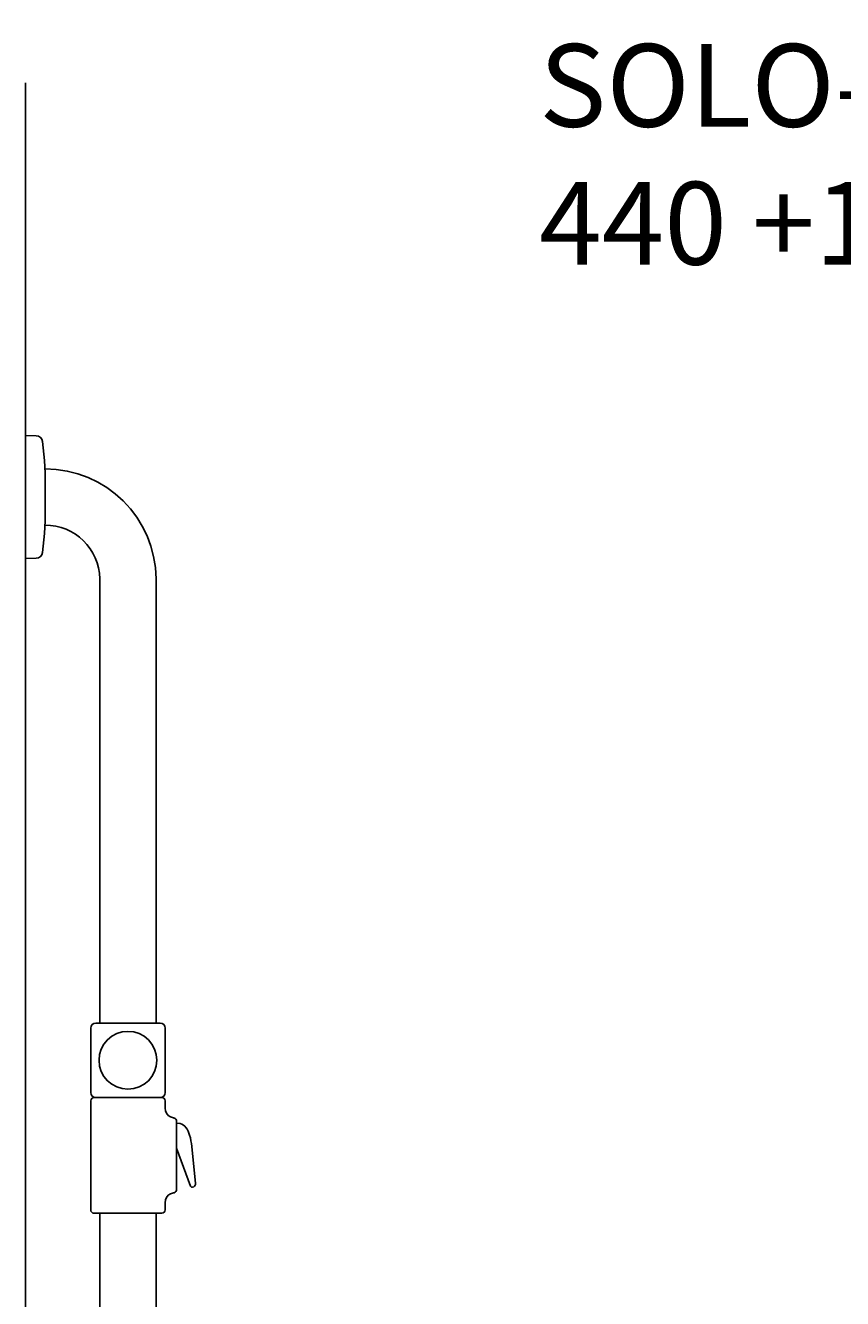
# Model space of a CAD drawing. Units: millimetres. Extents: x 5832 to 39985, y 1281 to 36477.
# Drawn here: x 21675 to 22169, y 16138 to 16907 of the extents above; entities that cross this region are included whole.
import ezdxf

# ---------------------------------------------------------------- set-up
doc = ezdxf.new("R2010")
doc.units = ezdxf.units.MM
doc.header["$LTSCALE"] = 3
for name, color, linetype in [('KORPINEN-block', 6, 'Continuous'), ('KORPINEN-block @ 1', 6, 'Continuous'), ('KORPINEN-info', 4, 'Continuous')]:
    doc.layers.add(name, color=color, linetype=linetype)
doc.styles.get("Standard").update_dxf_attribs({"font": 'arial.ttf'})

# ---------------------------------------------------------------- blocks, each defined once
blk = doc.blocks.new('KOR-16806_SI-1')
at = {"layer": 'KORPINEN-block'}
for p, q in [((-0.01, 1162.4), (-0.01, 1236.82)), ((-0.01, 1236.82), (6.48, 1236.67)), ((10.39, 1233.15), (11.56, 1221.6)), ((11.56, 1221.6), (11.98, 1214.08)), ((11.98, 1214.08), (11.98, 1185.14)), ((11.56, 1177.62), (11.98, 1185.14)), ((10.39, 1166.07), (11.56, 1177.62)), ((-0.01, 1162.4), (6.48, 1162.55)), ((44.97, 1150.11), (44.98, 881.51)), ((78.98, 1150.13), (78.98, 881.51)), ((39.47, 878.51), (39.47, 839.51)), ((42.47, 881.51), (81.47, 881.51)), ((84.47, 878.51), (84.47, 839.51)), ((39.47, 834.51), (39.47, 768.51)), ((82.47, 836.51), (41.47, 836.51)), ((42.47, 836.51), (81.47, 836.51)), ((84.47, 834.51), (84.52, 830.13)), ((91.35, 822.21), (91.35, 780.81)), ((91.35, 821.01), (93.62, 820.69)), ((91.37, 805.92), (91.14, 805.92)), ((91.35, 805.92), (99.82, 782.93)), ((100.54, 806.85), (102.77, 784.53)), ((101.07, 782.31), (101.83, 782.58)), ((84.47, 768.51), (84.52, 772.89)), ((82.47, 766.51), (41.47, 766.51)), ((44.99, 50.5), (45, 766.51)), ((78.99, 50.5), (79, 766.51))]:
    blk.add_line(p, q, dxfattribs=at)
blk.add_circle((61.97, 859.01), 17.5, dxfattribs=at)
for centre, radius, start, end in [((6.48, 1232.75), 3.92, 5.91419, 90), ((11.86, 1149.49), 67.12, 0.54402, 90.01624), ((11.86, 1149.49), 33.12, 1.06945, 90.02862), ((6.48, 1166.47), 3.92, 270, 354.08581), ((42.47, 878.51), 3, 90, 179.99178), ((81.47, 878.51), 3, 0, 90), ((42.47, 839.51), 3, 180, 270), ((81.47, 839.51), 3, 270.00822, 0), ((41.47, 834.51), 2, 90, 179.99013), ((82.47, 834.51), 2, 0, 90), ((90.29, 829.94), 5.78, 178.06029, 244.30882), ((96.45, 850.77), 27.44, 251.61228, 256.47128), ((89.32, 822.19), 2.03, 0.66349, 69.62202), ((91.61, 814.11), 6.88, 38.64449, 73.02264), ((86.68, 810.42), 13.04, 14.72072, 37.80273), ((63.29, 803.67), 37.38, 4.88502, 15.61531), ((90.29, 773.08), 5.78, 115.69118, 181.93971), ((96.45, 752.25), 27.44, 103.52872, 108.38772), ((89.32, 780.84), 2.03, 290.37798, 359.33651), ((100.78, 783.3), 1.03, 201.10288, 286.04822), ((100.79, 784.28), 1.99, 301.54403, 8.50541), ((41.47, 768.51), 2, 180, 270.0074), ((82.47, 768.51), 2, 270, 0)]:
    blk.add_arc(centre, radius, start, end, dxfattribs=at)
for p in [(11.84, 1182.62), (81.4, 836.51)]:
    blk.add_text('Korpinen/Gaius', height=0.0075, dxfattribs=at).set_placement(p)

msp = doc.modelspace()

# ---------------------------------------------------------------- linework, layer by layer
at = {"layer": 'KORPINEN-info'}
msp.add_line((21675.03, 16872.58), (21675.03, 14572.58), dxfattribs=at)

# ---------------------------------------------------------------- block references
at = {"layer": 'KORPINEN-block @ 1'}
msp.add_blockref('KOR-16806_SI-1', (21675.03, 15422.58), dxfattribs=at)

# ---------------------------------------------------------------- texts
at = {"layer": 'KORPINEN-info', "color": 7, "insert": (21985.67, 17146.1), "char_height": 50, "width": 1372, "attachment_point": 1}
msp.add_mtext('{\\H3x;16806 \\P}SOLO-SUIHKUTANKO\\P440 +1200 mm', dxfattribs=at)

doc.saveas('drawing.dxf')
